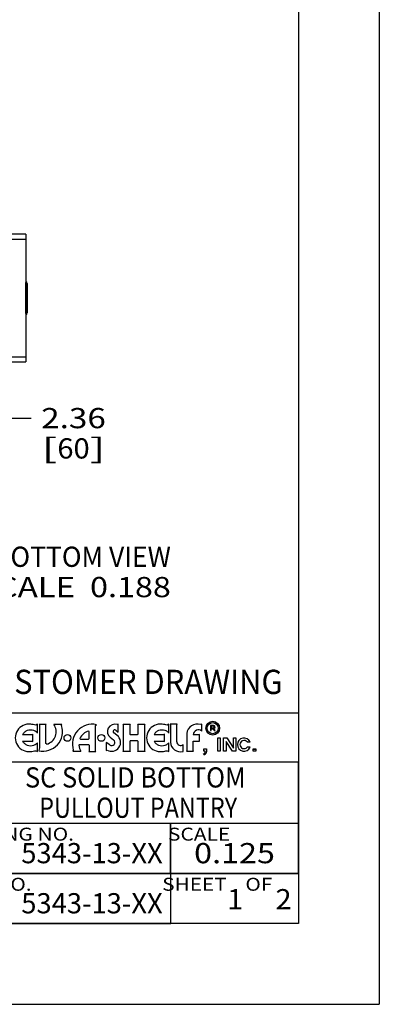
# Model space of a CAD drawing. Units: inches. Extents: x 0 to 17, y 0 to 11.
# Drawn here: x 14.8 to 17, y 0 to 6.1 of the extents above; entities that cross this region are included whole.
import ezdxf
from ezdxf.enums import TextEntityAlignment as Align

# ---------------------------------------------------------------- set-up
doc = ezdxf.new("R2010")
doc.units = ezdxf.units.IN
doc.header["$LTSCALE"] = 0.935
doc.header["$MEASUREMENT"] = 0
doc.layers.get('0').update_dxf_attribs({"linetype": 'CONTINUOUS'})
doc.styles.get("Standard").update_dxf_attribs({"font": 'bluprnt.ttf'})
doc.styles.add('TEXTSTYLE_4', font='cgomg.ttf')
doc.styles.add('TEXTSTYLE_7', font='cgomg.ttf')
doc.styles.add('TEXTSTYLE_9', font='bluprnt.ttf')
doc.dimstyles.new('DIMSTYLE_1', dxfattribs={"dimtxt": 0.125, "dimasz": 0.1875, "dimexe": 0.125, "dimexo": 0.0625, "dimgap": 0.0625, "dimtad": 0, "dimtih": 1, "dimtoh": 1, "dimlfac": 5.333333, "dimzin": 4, "dimdsep": 46, "dimtxsty": 'Standard', "dimblk": 'CLOSED', "dimblk1": 'CLOSED', "dimblk2": 'CLOSED', "dimcen": 0.09, "dimadec": 3, "dimazin": 1, "dimtfac": 1, "dimtdec": 3, "dimtofl": 0, "dimtmove": 0, "dimatfit": 3, "dimldrblk": 'CLOSED', "dimfxl": 0, "dimtolj": 1, "dimtzin": 4, "dimarcsym": 0})

# ---------------------------------------------------------------- blocks, each defined once
blk = doc.blocks.new('_CLOSED')
at = {"color": 0, "linetype": 'ByBlock'}
for p, q in [((0, 0), (-1, 0.167)), ((-1, 0.167), (-1, -0.167)), ((-1, -0.167), (0, 0)), ((-1, 0), (0, 0))]:
    blk.add_line(p, q, dxfattribs=at)
blk = doc.blocks.new('*D10')
at = {"color": 7, "linetype": 'Continuous'}
for p, q in [((14.0745, 4.099), (14.0745, 3.501)), ((14.5175, 4.099), (14.5175, 3.501)), ((14.0745, 3.626), (14.296, 3.626)), ((14.5175, 3.626), (14.296, 3.626)), ((14.296, 3.626), (14.8457, 3.626))]:
    blk.add_line(p, q, dxfattribs=at)
at = {"color": 7, "linetype": 'Continuous', "xscale": 0.1875, "yscale": 0.1875, "zscale": 0.1875, "rotation": 180}
blk.add_blockref('_CLOSED', (14.0745, 3.626), dxfattribs=at)
at = {"color": 7, "linetype": 'Continuous', "xscale": 0.1875, "yscale": 0.1875, "zscale": 0.1875}
blk.add_blockref('_CLOSED', (14.5175, 3.626), dxfattribs=at)
at = {"color": 7, "linetype": 'Continuous'}
for s, p, p2 in [('2.36', (14.9082, 3.5635), (15.3082, 3.5635)), ('[', (14.9082, 3.376), (15.0082, 3.376)), ('60', (15.0082, 3.376), (15.2082, 3.376)), (']', (15.2082, 3.376), (15.3082, 3.376))]:
    blk.add_text(s, height=0.125, dxfattribs=at).set_placement(p, p2, align=Align.FIT)

msp = doc.modelspace()

# ---------------------------------------------------------------- linework, layer by layer
at = {"color": 7, "linetype": 'Continuous'}
for p, q in [((17, 11), (17, 0)), ((16.5, 10.5), (16.5, 0.5)), ((14.8127, 4.7631), (14.5756, 4.7631)), ((14.8127, 4.7631), (14.8127, 3.9732)), ((14.5839, 4.7336), (14.8127, 4.7336)), ((14.8142, 4.4597), (14.8127, 4.4597)), ((14.8142, 4.2766), (14.8142, 4.4597)), ((14.8216, 4.4597), (14.8179, 4.4597)), ((14.8179, 4.2766), (14.8179, 4.4597)), ((14.8216, 4.4597), (14.8216, 4.2766)), ((14.8142, 4.2766), (14.8127, 4.2766)), ((14.8216, 4.2766), (14.8179, 4.2766)), ((14.5756, 3.9732), (14.8127, 3.9732)), ((14.8127, 4.0028), (14.5839, 4.0028)), ((16.5, 1.8), (11.5762, 1.8)), ((14.8849, 1.7325), (14.875, 1.7272)), ((14.8849, 1.6782), (14.8849, 1.7325)), ((14.9394, 1.7316), (14.8967, 1.7316)), ((14.8967, 1.7316), (14.8983, 1.726)), ((14.8983, 1.726), (14.8983, 1.5862)), ((14.9378, 1.726), (14.9394, 1.7316)), ((14.9378, 1.6134), (14.9378, 1.726)), ((15.0367, 1.7316), (14.9869, 1.7316)), ((15.0338, 1.7247), (15.0367, 1.7316)), ((15.2446, 1.7256), (15.2499, 1.7294)), ((15.2446, 1.5689), (15.2446, 1.7256)), ((15.3848, 1.7325), (15.3779, 1.73)), ((15.3848, 1.6832), (15.3848, 1.7325)), ((15.4157, 1.7325), (15.4584, 1.7325)), ((15.4174, 1.7279), (15.4157, 1.7325)), ((15.4174, 1.5692), (15.4174, 1.7279)), ((15.4584, 1.7325), (15.4567, 1.7279)), ((15.4567, 1.7279), (15.4567, 1.671)), ((15.5057, 1.7325), (15.5484, 1.7325)), ((15.5074, 1.7279), (15.5057, 1.7325)), ((15.5074, 1.671), (15.5074, 1.7279)), ((15.5484, 1.7325), (15.5467, 1.7279)), ((15.5467, 1.7279), (15.5467, 1.5692)), ((15.6979, 1.7325), (15.688, 1.7272)), ((15.6979, 1.6782), (15.6979, 1.7325)), ((15.7486, 1.732), (15.7058, 1.732)), ((15.7062, 1.732), (15.7075, 1.7285)), ((15.7075, 1.7285), (15.7075, 1.6218)), ((15.7469, 1.7274), (15.7486, 1.732)), ((15.7469, 1.6241), (15.7469, 1.7274)), ((15.902, 1.7331), (15.8938, 1.73)), ((15.902, 1.6903), (15.902, 1.7331)), ((15.9738, 1.7253), (15.9549, 1.7253)), ((15.9549, 1.7253), (15.9549, 1.6931)), ((15.9738, 1.72), (15.9602, 1.72)), ((15.9602, 1.72), (15.9602, 1.7095)), ((15.9602, 1.7095), (15.9738, 1.7095)), ((15.9842, 1.6931), (15.9768, 1.7055)), ((14.8521, 1.6675), (14.7934, 1.6675)), ((14.8575, 1.6701), (14.8521, 1.6675)), ((14.8575, 1.626), (14.8575, 1.6701)), ((15.2052, 1.6872), (15.2017, 1.6901)), ((15.2052, 1.6438), (15.2052, 1.6872)), ((15.3345, 1.6526), (15.3564, 1.6356)), ((15.3779, 1.6633), (15.3559, 1.6803)), ((15.3691, 1.6954), (15.3848, 1.6832)), ((15.4567, 1.671), (15.4596, 1.6682)), ((15.4596, 1.6682), (15.5046, 1.6682)), ((15.5046, 1.6682), (15.5074, 1.671)), ((15.6651, 1.6675), (15.6064, 1.6675)), ((15.6705, 1.6701), (15.6651, 1.6675)), ((15.6705, 1.626), (15.6705, 1.6701)), ((15.8091, 1.6753), (15.8091, 1.5696)), ((15.8836, 1.6679), (15.8481, 1.6679)), ((15.8882, 1.6696), (15.8836, 1.6679)), ((15.8882, 1.6268), (15.8882, 1.6696)), ((15.9549, 1.6931), (15.9602, 1.6931)), ((15.9602, 1.7043), (15.9714, 1.7043)), ((15.9602, 1.6931), (15.9602, 1.7043)), ((15.9714, 1.7043), (15.978, 1.6931)), ((15.978, 1.6931), (15.9842, 1.6931)), ((16.0008, 1.6475), (16.0163, 1.6475)), ((16.0008, 1.5658), (16.0008, 1.6475)), ((16.0163, 1.6475), (16.0163, 1.5658)), ((16.0363, 1.6475), (16.0562, 1.6475)), ((16.0363, 1.5658), (16.0363, 1.6475)), ((16.0562, 1.6475), (16.0972, 1.5843)), ((16.0972, 1.6475), (16.1127, 1.6475)), ((16.0972, 1.5843), (16.0972, 1.6475)), ((16.1127, 1.6475), (16.1127, 1.5658)), ((14.7934, 1.6286), (14.8521, 1.6286)), ((14.8521, 1.6286), (14.8575, 1.626)), ((14.8849, 1.5637), (14.8849, 1.6179)), ((14.8983, 1.5862), (14.8933, 1.569)), ((14.9433, 1.6089), (14.9378, 1.6134)), ((15.1406, 1.6023), (15.1446, 1.6061)), ((15.1446, 1.6061), (15.2012, 1.6061)), ((15.1475, 1.6438), (15.1507, 1.6401)), ((15.1507, 1.6401), (15.2012, 1.6401)), ((15.2012, 1.6401), (15.2052, 1.6438)), ((15.2012, 1.6061), (15.2052, 1.6023)), ((15.2052, 1.6023), (15.2052, 1.5687)), ((15.3319, 1.604), (15.3112, 1.6201)), ((15.3112, 1.6201), (15.3112, 1.5707)), ((15.4596, 1.6288), (15.4567, 1.626)), ((15.4567, 1.626), (15.4567, 1.5692)), ((15.5046, 1.6288), (15.4596, 1.6288)), ((15.5074, 1.626), (15.5046, 1.6288)), ((15.5074, 1.5692), (15.5074, 1.626)), ((15.6064, 1.6286), (15.6651, 1.6286)), ((15.6651, 1.6286), (15.6705, 1.626)), ((15.6979, 1.5637), (15.6979, 1.6179)), ((15.7862, 1.5636), (15.7862, 1.6061)), ((15.8485, 1.6285), (15.8836, 1.6285)), ((15.8485, 1.5696), (15.8485, 1.6285)), ((15.8836, 1.6285), (15.8882, 1.6268)), ((16.0917, 1.5658), (16.0518, 1.6265)), ((16.0518, 1.6265), (16.0518, 1.5658)), ((16.1827, 1.6232), (16.2008, 1.6232)), ((16.2008, 1.5902), (16.1827, 1.5902)), ((14.875, 1.5689), (14.8849, 1.5637)), ((15.107, 1.5718), (15.1046, 1.5652)), ((15.1046, 1.5652), (15.1534, 1.5652)), ((15.2052, 1.5687), (15.2036, 1.5642)), ((15.2036, 1.5642), (15.2463, 1.5642)), ((15.2463, 1.5642), (15.2446, 1.5689)), ((15.3112, 1.5707), (15.3161, 1.5725)), ((15.4157, 1.5645), (15.4174, 1.5692)), ((15.4584, 1.5645), (15.4157, 1.5645)), ((15.4567, 1.5692), (15.4584, 1.5645)), ((15.5057, 1.5645), (15.5074, 1.5692)), ((15.5484, 1.5645), (15.5057, 1.5645)), ((15.5467, 1.5692), (15.5484, 1.5645)), ((15.688, 1.5689), (15.6979, 1.5637)), ((15.8091, 1.5696), (15.8074, 1.5649)), ((15.8074, 1.5649), (15.8501, 1.5649)), ((15.8501, 1.5649), (15.8485, 1.5696)), ((15.9137, 1.5448), (15.913, 1.5486)), ((15.9134, 1.5803), (15.931, 1.5803)), ((15.9134, 1.5656), (15.9134, 1.5803)), ((15.9224, 1.5656), (15.9134, 1.5656)), ((15.931, 1.5803), (15.931, 1.5613)), ((16.0163, 1.5658), (16.0008, 1.5658)), ((16.0518, 1.5658), (16.0363, 1.5658)), ((16.1127, 1.5658), (16.0917, 1.5658)), ((16.219, 1.5803), (16.2355, 1.5803)), ((16.219, 1.5658), (16.219, 1.5803)), ((16.219, 1.5792), (16.2355, 1.5792)), ((16.219, 1.5672), (16.2355, 1.5672)), ((16.2355, 1.5658), (16.219, 1.5658)), ((16.2355, 1.5803), (16.2355, 1.5658)), ((14.5167, 1.4993), (16.4997, 1.4993)), ((16.4997, 1.1203), (16.4997, 1.4993)), ((14.25, 1.12), (15.71, 1.12)), ((14.5167, 1.1203), (16.4997, 1.1203)), ((15.7092, 0.81), (15.7092, 1.12)), ((15.7092, 1.12), (16.4992, 1.12)), ((15.7092, 1.12), (15.7092, 0.5)), ((15.71, 0.81), (15.71, 1.12)), ((16.4992, 0.81), (16.4992, 1.12)), ((16.5, 0.81), (13.2365, 0.81)), ((14.25, 0.81), (15.71, 0.81)), ((14.25, 0.81), (15.71, 0.81)), ((15.7092, 0.81), (16.4992, 0.81)), ((15.71, 0.5), (15.71, 0.81)), ((16.5, 0.5), (0.5, 0.5)), ((14.25, 0.5), (15.71, 0.5)), ((0, 0), (17, 0))]:
    msp.add_line(p, q, dxfattribs=at)
for centre, radius in [((15.9695, 1.7079), 0.0425), ((15.9695, 1.7079), 0.0343), ((15.0707, 1.6477), 0.021), ((15.2805, 1.6477), 0.021)]:
    msp.add_circle(centre, radius, dxfattribs=at)
for centre, radius, start, end in [((14.8068, 4.4597), 0.0148, 0, 66.40321), ((14.8068, 4.4597), 0.0111, 0, 57.74195), ((14.8068, 4.4597), 0.00738, 0, 36.79679), ((14.8068, 4.2766), 0.0148, 293.59032, 360), ((14.8068, 4.2766), 0.0111, 302.25805, 360), ((14.8068, 4.2766), 0.00738, 323.20325, 360), ((14.8324, 1.6481), 0.0849, 82.66129, 277.33871), ((14.8376, 1.5953), 0.1371, 74.17428, 87.64209), ((14.9194, 1.6865), 0.1206, 257.399, 18.44155), ((14.9194, 1.6865), 0.0812, 287.10024, 33.77066), ((15.2232, 1.61), 0.1223, 77.39901, 198.20631), ((15.3629, 1.6874), 0.0451, 70.66434, 232.18694), ((15.6454, 1.6481), 0.0849, 82.66129, 277.33871), ((15.6506, 1.5953), 0.1371, 74.17428, 87.64209), ((15.8737, 1.6682), 0.065, 72.01826, 173.70524), ((15.9741, 1.7152), 0.0101, 285.22836, 92.0469), ((15.973, 1.7148), 0.00531, 278.61347, 81.38653), ((14.8376, 1.6461), 0.0492, 132.32185, 154.16306), ((14.8405, 1.643), 0.0534, 110.66618, 132.32185), ((14.8423, 1.6382), 0.0585, 69.33382, 110.66618), ((14.8441, 1.643), 0.0534, 47.67815, 69.33382), ((14.8393, 1.631), 0.0656, 45.97965, 51.61365), ((15.2232, 1.61), 0.0829, 105.05004, 155.90956), ((15.3441, 1.6198), 0.055, 239.36167, 52.18694), ((15.3625, 1.6878), 0.01, 48.94317, 228.94317), ((15.6506, 1.6461), 0.0492, 132.32185, 154.16306), ((15.6535, 1.643), 0.0534, 110.66618, 132.32185), ((15.6553, 1.6382), 0.0585, 69.33382, 110.66618), ((15.6571, 1.643), 0.0534, 47.67815, 69.33382), ((15.6523, 1.631), 0.0656, 45.97965, 51.61365), ((15.8812, 1.6643), 0.0333, 51.29468, 173.75074), ((16.1634, 1.6067), 0.0409, 23.79546, 336.20454), ((14.8376, 1.65), 0.0492, 205.83694, 227.67815), ((14.8405, 1.6531), 0.0534, 227.67815, 249.33382), ((14.8423, 1.658), 0.0585, 249.33382, 290.66618), ((14.8441, 1.6531), 0.0534, 290.66618, 312.32185), ((14.8393, 1.6651), 0.0656, 308.38635, 314.02035), ((15.2232, 1.61), 0.0829, 185.3512, 212.7214), ((15.3441, 1.6198), 0.02, 232.18694, 52.18694), ((15.6506, 1.65), 0.0492, 205.83694, 227.67815), ((15.6535, 1.6531), 0.0534, 227.67815, 249.33382), ((15.6553, 1.658), 0.0585, 249.33382, 290.66618), ((15.6571, 1.6531), 0.0534, 290.66618, 312.32185), ((15.6523, 1.6651), 0.0656, 308.38635, 314.02035), ((15.7717, 1.6263), 0.0643, 183.99411, 283.07801), ((15.7717, 1.6263), 0.0249, 185.13599, 305.76005), ((16.1634, 1.6067), 0.0254, 40.57417, 319.42583), ((14.8376, 1.7008), 0.1371, 272.35791, 285.82572), ((15.6506, 1.7008), 0.1371, 272.35791, 285.82572), ((15.9101, 1.5612), 0.013, 282.99394, 19.41939), ((15.913, 1.563), 0.0182, 272.12835, 345.69752), ((15.9198, 1.5613), 0.0112, 345.69752, 360)]:
    msp.add_arc(centre, radius, start, end, dxfattribs=at)

# ---------------------------------------------------------------- texts
for s, p, p2 in [('BOTTOM VIEW', (14.6105, 2.7059), (15.7105, 2.7059)), ('SCALE  ', (14.5105, 2.5184), (15.2105, 2.5184)), ('0.188', (15.2105, 2.5184), (15.7105, 2.5184)), ('0.125', (15.8542, 0.8725), (16.3542, 0.8725)), ('1', (16.0576, 0.5876), (16.1576, 0.5876)), ('2', (16.3576, 0.5876), (16.4576, 0.5876))]:
    msp.add_text(s, height=0.125, dxfattribs=at).set_placement(p, p2, align=Align.FIT)
at = {"color": 7, "linetype": 'Continuous', "oblique": 10}
msp.add_text('CUSTOMER DRAWING', height=0.15, dxfattribs=at).set_placement((14.482, 1.9194), (16.402, 1.9194), align=Align.FIT)
at = {"color": 7, "linetype": 'Continuous'}
for s, height, style, p, p2 in [('SC SOLID BOTTOM ', 0.125, 'TEXTSTYLE_9', (14.8082, 1.341), (16.2082, 1.341)), ('PULLOUT PANTRY', 0.125, 'TEXTSTYLE_9', (14.8957, 1.1535), (16.1207, 1.1535)), (' DRAWING NO.                    SCALE', 0.08, 'TEXTSTYLE_4', (14.2418, 1.0125), (16.0781, 1.0125)), ('5343-13-XX', 0.125, 'TEXTSTYLE_9', (14.785, 0.8725), (15.66, 0.8725)), (' PART NO.                            SHEET    OF', 0.08, 'TEXTSTYLE_7', (14.2481, 0.7025), (16.3381, 0.7025)), ('5343-13-XX', 0.125, 'TEXTSTYLE_9', (14.785, 0.5625), (15.66, 0.5625))]:
    msp.add_text(s, height=height, dxfattribs=dict(at, style=style)).set_placement(p, p2, align=Align.FIT)

# ---------------------------------------------------------------- dimensions: what is measured, and where the dimension line sits
dim = msp.add_linear_dim(base=(14.5175, 3.626), p1=(14.0745, 4.1615), p2=(14.5175, 4.1615), text='<>\\P[]', dimstyle='DIMSTYLE_1', dxfattribs=at)
dim.commit()
dim.dimension.update_dxf_attribs({"geometry": '*D10', "text_midpoint": (15.1082, 3.5322), "dimtype": 160})

doc.saveas('drawing.dxf')
